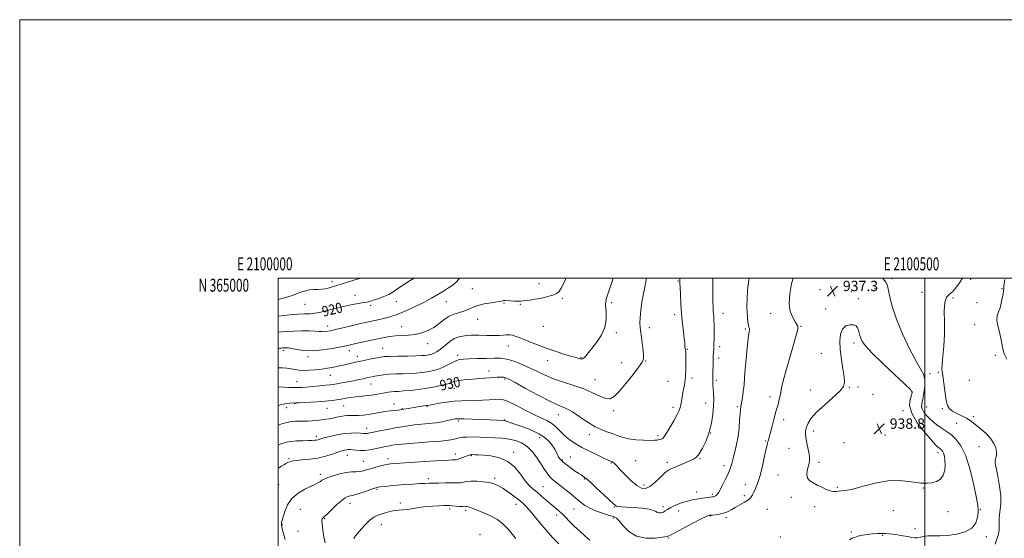
# Model space of a CAD drawing. Extents: x 2099800 to 2102700, y 362300 to 365200.
# Drawn here: x 2099800 to 2100561, y 364799 to 365200 of the extents above; entities that cross this region are included whole.
import ezdxf
from ezdxf.enums import TextEntityAlignment as Align

# ---------------------------------------------------------------- set-up
doc = ezdxf.new("R2010")
doc.units = 0
doc.header["$MEASUREMENT"] = 0
for name, color, linetype, lineweight in [('32000', 7, 'Continuous', 0), ('32001', 7, 'Continuous', 0), ('DTM SPOT ELEVATION', 2, 'Continuous', 13), ('INDEX CONTOUR', 41, 'Continuous', 13), ('INDEX CONTOUR LABEL', 244, 'Continuous', 0), ('INTERMEDIATE CONTOUR', 44, 'Continuous', 0), ('SPOT ELEVATION', 7, 'Continuous', 0)]:
    doc.layers.add(name, color=color, linetype=linetype, lineweight=lineweight)
doc.styles.add('Style-ITALICS', font='ITALICS.shx')
doc.styles.add('Style-WORKING', font='WORKING.shx')

# ---------------------------------------------------------------- blocks, each defined once
blk = doc.blocks.new('SPOT')
at = {"layer": 'SPOT ELEVATION'}
for p, q in [((-3.91, -3.91), (3.82, 3.81)), ((-1.65, 3.77), (1.72, -3.93))]:
    blk.add_line(p, q, dxfattribs=at)

msp = doc.modelspace()

# ---------------------------------------------------------------- linework, layer by layer
at = {"layer": '32000', "flags": 128}
for points in [[(2099800, 362300), (2102700, 362300), (2102700, 365200), (2099800, 365200), (2099800, 362300)], [(2100000, 362500), (2102500, 362500), (2102500, 365000), (2100000, 365000), (2100000, 362500)], [(2100500, 362500), (2100500, 365000)]]:
    msp.add_lwpolyline(points, dxfattribs=at)
at = {"layer": 'DTM SPOT ELEVATION'}
for p in [(2100041.57, 364997.4, 917.5), (2100201.59, 364995.75, 923.5), (2100309.19, 364997.63, 929.9), (2100474.5, 364999.6, 935.7), (2100535.46, 364998.99, 933.7), (2100059.39, 364986.58, 919.3), (2100150.03, 364991.84, 923.1), (2100418.92, 364990.92, 937.4), (2100443.17, 364989.61, 937.1), (2100461.44, 364992.13, 936.7), (2100497.81, 364988.97, 934.2), (2100521.77, 364984.56, 933.9), (2100559.59, 364991.83, 932.1), (2100020.54, 364979.61, 918.9), (2100071.32, 364979.04, 920.3), (2100091.19, 364981.77, 920.7), (2100130.03, 364981.64, 922.9), (2100174.5, 364980.63, 924.1), (2100187.24, 364979.81, 924.1), (2100219.67, 364984.24, 924.2), (2100257.58, 364981.02, 926.3), (2100448.44, 364984.17, 937.5), (2100540.26, 364981.07, 933.2), (2100306.6, 364971.76, 929.6), (2100343.84, 364972.65, 932.6), (2100380.83, 364972.64, 935.4), (2100423.25, 364976.19, 937.6), (2100038.09, 364962.96, 921.4), (2100095.5, 364962.34, 923.3), (2100154.2, 364968.17, 924.8), (2100204.83, 364962.76, 924.9), (2100404.26, 364962.64, 936.1), (2100538.61, 364963.83, 932.7), (2100261.31, 364957.79, 926.3), (2100286.79, 364961.59, 928.6), (2100361.07, 364960.65, 933.8), (2100115.54, 364949.3, 924.62), (2100177.77, 364947.44, 926.7), (2100341.28, 364946.89, 932.4), (2100445.06, 364949.85, 938.4), (2100004.14, 364944.17, 924.3), (2100023, 364939.08, 924.4), (2100055, 364943.82, 924.6), (2100061.2, 364939.44, 925.4), (2100080.69, 364945.56, 925.1), (2100138.64, 364940.32, 927.6), (2100316.37, 364944.98, 930.1), (2100419.86, 364941.79, 937.5), (2100554.57, 364940.35, 932.4), (2100208.23, 364936.09, 926.6), (2100233.95, 364938.56, 925.9), (2100265.47, 364934.42, 927.1), (2100284.17, 364935.8, 928.1), (2100340.41, 364938.24, 932.4), (2100040.29, 364924.74, 926.8), (2100162.87, 364928.04, 929.4), (2100503.9, 364925.98, 935.6), (2100510.44, 364926.95, 934.1), (2100014.41, 364919.79, 927.2), (2100071.71, 364917.93, 928.8), (2100175.12, 364921.78, 930.2), (2100245, 364921.45, 927.1), (2100301.42, 364920.11, 928.8), (2100320.01, 364922.74, 930.4), (2100338.69, 364920.98, 932.3), (2100534.49, 364920.9, 933.4), (2100136.02, 364914.73, 930.7), (2100411.37, 364913.51, 937.1), (2100441.69, 364915.46, 938.1), (2100448.16, 364915.64, 938.2), (2100459.93, 364910.06, 938.2), (2100490.26, 364911.85, 938.1), (2100012.65, 364902.7, 930.1), (2100050.6, 364901.13, 930.9), (2100089.33, 364902.67, 931.4), (2100330.45, 364903.4, 931.3), (2100380.34, 364908.32, 935.6), (2100006.33, 364899.65, 930.6), (2100037.66, 364899.24, 930.9), (2100095.79, 364898.97, 931.9), (2100114.93, 364900.68, 932.1), (2100216.5, 364894.41, 930.7), (2100259.26, 364897.28, 928.38), (2100305.29, 364900.08, 929.6), (2100355.01, 364900.43, 933.8), (2100483.11, 364897.38, 938.3), (2100501.4, 364900.2, 935.1), (2100513.45, 364898.83, 934.1), (2100139.43, 364889.38, 934.3), (2100174.87, 364890.23, 933.93), (2100390.79, 364890.53, 936.4), (2100524.62, 364887.53, 934.7), (2100537.52, 364892.8, 933.7), (2100068.23, 364883.66, 933.4), (2100240.56, 364878.71, 930.6), (2100293.67, 364878.15, 929.69), (2100334.35, 364880.11, 932), (2100413.9, 364881.64, 938.6), (2100469.16, 364878.58, 938.9), (2100029.43, 364877.47, 933.6), (2100202, 364876.6, 934.7), (2100376.91, 364874, 935.9), (2100437.47, 364872.52, 938.8), (2100053.41, 364862.83, 936.7), (2100136.77, 364863.79, 937.5), (2100181.97, 364865.06, 937.6), (2100394.99, 364868.24, 936.9), (2100510.09, 364864.94, 938.5), (2100541.9, 364869.46, 934.9), (2100008.31, 364860.25, 935.8), (2100065.63, 364858.15, 937.1), (2100084.94, 364860.23, 937.5), (2100149.37, 364862.69, 938.1), (2100219.61, 364859.34, 933.8), (2100225.93, 364861.49, 933.2), (2100257.56, 364857.01, 932.1), (2100276.23, 364858.58, 931.2), (2100300.9, 364857.3, 931.7), (2100326.08, 364860.34, 932.1), (2100418.15, 364857.52, 938.4), (2100032.42, 364848.16, 937.6), (2100344.6, 364854.88, 933.5), (2100386.52, 364847.66, 936.9), (2100000.32, 364840, 937.2), (2100116.05, 364844.71, 939.6), (2100167.22, 364844.95, 939.7), (2100237.01, 364844.62, 934.1), (2100361.24, 364840.18, 935.3), (2100076.39, 364836.53, 940.2), (2100204.72, 364838.48, 937.1), (2100282.73, 364839.83, 931.54), (2100323.46, 364834.57, 933.2), (2100335.74, 364832.73, 933.7), (2100432.31, 364838.01, 938.15), (2100498.92, 364837.51, 937.92), (2100055.54, 364825.75, 940.6), (2100094.34, 364825.84, 941.7), (2100183.85, 364825.02, 940.6), (2100360.38, 364831.72, 935.5), (2100396.73, 364830.26, 937.6), (2100016.99, 364821.16, 938.9), (2100132.38, 364821.35, 942.3), (2100144.97, 364820.19, 942.3), (2100228.62, 364821.41, 936.9), (2100259.99, 364822.88, 934.1), (2100297.4, 364823.1, 933.5), (2100309.48, 364819.75, 935.1), (2100378.19, 364821.03, 937.3), (2100414.82, 364823.13, 937.6), (2100475.69, 364820.03, 937.3), (2100517.94, 364819.13, 937.5), (2100542.88, 364820.81, 935.9), (2100035.8, 364813.9, 940.1), (2100215.21, 364816.59, 938.5), (2100259.1, 364814.45, 936.2), (2100333.99, 364815.79, 936.1), (2100346.34, 364814.6, 936.4), (2100003.15, 364809.08, 938.1), (2100015.27, 364804.07, 939.3), (2100079.7, 364809.23, 942.7), (2100443, 364803.5, 936.1), (2100492.24, 364805.99, 936.3), (2100155.92, 364801.54, 943.6), (2100301.61, 364798.75, 936.1), (2100388.25, 364799.55, 937.1), (2100467.36, 364800.92, 935.9), (2100547.6, 364799.96, 935.5)]:
    msp.add_point(p, dxfattribs=at)
at = {"layer": 'INDEX CONTOUR'}
for points in [[(2100104.944, 365000, 920), (2100102.069, 364998.195, 920), (2100095.908, 364994.288, 920), (2100091.69, 364991.366, 920), (2100088.662, 364989.21, 920), (2100085.59, 364987.413, 920), (2100081.596, 364985.6661, 920), (2100077.223, 364984.062, 920), (2100073.369, 364982.797, 920), (2100070.632, 364981.991, 920), (2100068.397, 364981.47, 920), (2100065.749, 364980.985, 920), (2100062.016, 364980.338, 920), (2100057.49, 364979.521, 920), (2100052.707, 364978.575, 920), (2100048.108, 364977.542, 920), (2100043.764, 364976.463, 920), (2100035.739, 364974.346, 920), (2100031.967, 364973.455, 920), (2100028.264, 364972.808, 920), (2100024.5, 364972.459, 920), (2100020.285, 364972.25, 920), (2100015.167, 364971.971, 920), (2100008.921, 364971.471, 920), (2100000, 364970.622, 920)], [(2100310.554, 365000, 930), (2100310.492, 364999.038, 930), (2100310.466, 364998.412, 930), (2100310.463, 364997.976, 930), (2100310.471, 364997.415, 930), (2100310.522, 364995.973, 930), (2100310.653, 364992.783, 930), (2100310.901, 364987.288, 930), (2100311.2951, 364980.171, 930), (2100311.858, 364972.426, 930), (2100312.585, 364964.967, 930), (2100313.3351, 364958.391, 930), (2100313.938, 364953.218, 930), (2100314.271, 364949.79, 930), (2100314.405, 364947.743, 930), (2100314.461, 364946.534, 930), (2100314.538, 364945.6981, 930), (2100314.647, 364945.065, 930), (2100314.776, 364944.54, 930), (2100314.916, 364943.921, 930), (2100315.052, 364942.588, 930), (2100315.167, 364939.812, 930), (2100315.234, 364935.171, 930), (2100315.172, 364929.466, 930), (2100314.887, 364923.801, 930), (2100314.325, 364919.035, 930), (2100313.599, 364915.037, 930), (2100312.862, 364911.431, 930), (2100312.235, 364907.94, 930), (2100311.271, 364901.9341, 930), (2100310.808, 364899.721, 930), (2100310.004, 364897.459, 930), (2100308.4789, 364894.38, 930), (2100306.035, 364890.034, 930), (2100303.216, 364885.218, 930), (2100299.168, 364878.351, 930), (2100298.242, 364876.888, 930), (2100297.545, 364876.131, 930), (2100296.7241, 364875.632, 930), (2100295.711, 364875.259, 930), (2100294.511, 364874.955, 930), (2100293.038, 364874.684, 930), (2100290.835, 364874.485, 930), (2100287.359, 364874.419, 930), (2100282.3189, 364874.546, 930), (2100276.458, 364874.94, 930), (2100270.774, 364875.678, 930), (2100266.021, 364876.795, 930), (2100261.962, 364878.166, 930), (2100258.117, 364879.625, 930), (2100254.078, 364881.083, 930), (2100249.738, 364882.769, 930), (2100245.063, 364884.989, 930), (2100240.101, 364887.907, 930), (2100235.223, 364891.12, 930), (2100230.877, 364894.083, 930), (2100227.388, 364896.371, 930), (2100224.57, 364898.035, 930), (2100222.109, 364899.246, 930), (2100219.551, 364900.281, 930), (2100215.869, 364901.839, 930), (2100209.8919, 364904.725, 930), (2100201.064, 364909.364, 930), (2100191.2759, 364914.671, 930), (2100183.033, 364919.179, 930), (2100178.187, 364921.789, 930), (2100175.984, 364922.868, 930), (2100175.017, 364923.151, 930), (2100174.098, 364923.248, 930), (2100172.903, 364923.288, 930), (2100171.327, 364923.276, 930), (2100169.269, 364923.215, 930), (2100166.65, 364923.093, 930), (2100163.395, 364922.895, 930), (2100159.484, 364922.612, 930), (2100155.105, 364922.2581, 930), (2100150.497, 364921.855, 930), (2100145.929, 364921.419, 930), (2100141.773, 364920.9489, 930), (2100138.431, 364920.44, 930), (2100136.071, 364919.873, 930), (2100133.942, 364919.18, 930), (2100131.06, 364918.2799, 930), (2100126.693, 364917.1369, 930), (2100121.1029, 364915.89, 930), (2100114.802, 364914.721, 930), (2100108.306, 364913.781, 930), (2100102.161, 364913.086, 930), (2100096.913, 364912.621, 930), (2100092.94, 364912.354, 930), (2100089.923, 364912.185, 930), (2100087.371, 364911.998, 930), (2100084.867, 364911.699, 930), (2100082.291, 364911.289, 930), (2100079.597, 364910.79, 930), (2100076.743, 364910.233, 930), (2100073.702, 364909.68, 930), (2100070.45, 364909.196, 930), (2100066.978, 364908.823, 930), (2100063.345, 364908.491, 930), (2100059.621, 364908.104, 930), (2100055.877, 364907.594, 930), (2100052.166, 364907.004, 930), (2100048.539, 364906.403, 930), (2100045.054, 364905.853, 930), (2100041.802, 364905.376, 930), (2100038.882, 364904.984, 930), (2100036.27, 364904.679, 930), (2100033.461, 364904.426, 930), (2100029.828, 364904.18, 930), (2100025.043, 364903.911, 930), (2100019.977, 364903.652, 930), (2100015.801, 364903.454, 930), (2100013.332, 364903.351, 930), (2100011.975, 364903.323, 930), (2100010.781, 364903.334, 930), (2100008.951, 364903.313, 930), (2100006.278, 364903.046, 930), (2100002.7061, 364902.281, 930), (2100000, 364901.421, 930)], [(2100149.202, 364842.838, 940), (2100145.805, 364842.503, 940), (2100141.004, 364841.579, 940), (2100138.786, 364841.424, 940), (2100136.201, 364841.451, 940), (2100132.907, 364841.512, 940), (2100128.737, 364841.491, 940), (2100124.216, 364841.403, 940), (2100116.66, 364841.212, 940), (2100113.426, 364841.102, 940), (2100109.444, 364840.912, 940), (2100104.105, 364840.603, 940), (2100097.959, 364840.198, 940), (2100091.847, 364839.74, 940), (2100086.495, 364839.269, 940), (2100082.178, 364838.831, 940), (2100079.054, 364838.471, 940), (2100077.077, 364838.182, 940), (2100075.369, 364837.743, 940), (2100072.846, 364836.882, 940), (2100068.81, 364835.451, 940), (2100064.115, 364833.807, 940), (2100059.998, 364832.433, 940), (2100057.378, 364831.68, 940), (2100055.889, 364831.379, 940), (2100054.839, 364831.226, 940), (2100053.602, 364830.894, 940), (2100051.793, 364829.953, 940), (2100049.09, 364827.942, 940), (2100045.377, 364824.654, 940), (2100041.363, 364820.874, 940), (2100037.9679, 364817.636, 940), (2100035.872, 364815.71, 940), (2100034.8169, 364814.795, 940), (2100034.305, 364814.327, 940), (2100033.946, 364813.725, 940), (2100033.771, 364812.347, 940), (2100033.914, 364809.535, 940), (2100034.456, 364804.971, 940), (2100035.263, 364799.688, 940), (2100036.149, 364795.057, 940)], [(2100216.836, 364794.266, 940), (2100212.136, 364799.204, 940), (2100207.061, 364804.8061, 940), (2100202.2009, 364810.566, 940), (2100197.848, 364815.943, 940), (2100194.216, 364820.388, 940), (2100191.3749, 364823.563, 940), (2100188.815, 364825.982, 940), (2100185.881, 364828.371, 940), (2100182.122, 364831.252, 940), (2100177.918, 364834.33, 940), (2100173.856, 364837.108, 940), (2100170.327, 364839.199, 940), (2100166.944, 364840.667, 940), (2100163.126, 364841.6901, 940), (2100158.51, 364842.408, 940), (2100153.621, 364842.807, 940), (2100149.202, 364842.838, 940)]]:
    msp.add_polyline3d(points, dxfattribs=at)
at = {"layer": 'INTERMEDIATE CONTOUR'}
for points in [[(2100063.79, 365000, 918), (2100062.876, 364999.738, 918), (2100058.293, 364998.298, 918), (2100048.701, 364995.19, 918), (2100045.357, 364994.157, 918), (2100042.921, 364993.458, 918), (2100040.846, 364992.897, 918), (2100038.667, 364992.327, 918), (2100036.248, 364991.805, 918), (2100033.533, 364991.436, 918), (2100030.508, 364991.274, 918), (2100027.325, 364991.157, 918), (2100024.178, 364990.869, 918), (2100021.18, 364990.24, 918), (2100018.127, 364989.279, 918), (2100010.8, 364986.606, 918), (2100006.492, 364985.162, 918), (2100002.059, 364983.922, 918), (2100000, 364983.503, 918)], [(2100140.157, 365000, 922), (2100138.065, 364997.358, 922), (2100135.216, 364994.781, 922), (2100131.726, 364992.337, 922), (2100127.741, 364989.866, 922), (2100123.361, 364987.239, 922), (2100118.5, 364984.442, 922), (2100113.0291, 364981.496, 922), (2100106.956, 364978.466, 922), (2100100.852, 364975.614, 922), (2100095.424, 364973.248, 922), (2100091.174, 364971.583, 922), (2100087.772, 364970.451, 922), (2100084.679, 364969.591, 922), (2100081.463, 364968.785, 922), (2100078.117, 364967.997, 922), (2100074.741, 364967.237, 922), (2100067.445, 364965.625, 922), (2100062.562, 364964.503, 922), (2100056.423, 364963.047, 922), (2100049.904, 364961.488, 922), (2100044.164, 364960.131, 922), (2100040.071, 364959.213, 922), (2100037.35, 364958.71, 922), (2100035.436, 364958.53, 922), (2100033.746, 364958.578, 922), (2100031.628, 364958.755, 922), (2100028.41, 364958.956, 922), (2100023.6779, 364959.093, 922), (2100018.044, 364959.123, 922), (2100012.375, 364959.017, 922), (2100007.31, 364958.76, 922), (2100002.569, 364958.3819, 922), (2100000, 364958.147, 922)], [(2100222.351, 365000, 924), (2100221.179, 364997.165, 924), (2100218.792, 364992.319, 924), (2100216.921, 364989.445, 924), (2100215.201, 364988.0059, 924), (2100213.084, 364987.165, 924), (2100210.156, 364986.2471, 924), (2100206.547, 364985.243, 924), (2100202.521, 364984.311, 924), (2100198.374, 364983.575, 924), (2100194.518, 364983.023, 924), (2100191.396, 364982.611, 924), (2100189.253, 364982.307, 924), (2100187.541, 364982.1191, 924), (2100185.518, 364982.067, 924), (2100182.692, 364982.156, 924), (2100179.583, 364982.325, 924), (2100175.397, 364982.607, 924), (2100174.61, 364982.628, 924), (2100174.12, 364982.543, 924), (2100173.427, 364982.337, 924), (2100171.962, 364981.996, 924), (2100169.142, 364981.5061, 924), (2100164.657, 364980.846, 924), (2100159.308, 364979.9641, 924), (2100154.171, 364978.8049, 924), (2100150.049, 364977.359, 924), (2100146.647, 364975.823, 924), (2100143.396, 364974.441, 924), (2100136.049, 364972.164, 924), (2100132.161, 364970.446, 924), (2100128.298, 364967.881, 924), (2100124.362, 364964.842, 924), (2100120.204, 364961.871, 924), (2100115.708, 364959.42, 924), (2100110.899, 364957.595, 924), (2100105.835, 364956.412, 924), (2100100.611, 364955.829, 924), (2100095.448, 364955.574, 924), (2100090.605, 364955.319, 924), (2100086.202, 364954.795, 924), (2100081.81, 364953.98, 924), (2100059.913, 364949.263, 924), (2100052.688, 364947.682, 924), (2100048.268, 364946.772, 924), (2100041.893, 364945.561, 924), (2100034.286, 364944.4, 924), (2100026.588, 364943.763, 924), (2100019.783, 364943.968, 924), (2100014.226, 364944.697, 924), (2100010.112, 364945.476, 924), (2100007.52, 364945.932, 924), (2100006.058, 364946.0969, 924), (2100005.214, 364946.107, 924), (2100004.551, 364946.073, 924), (2100003.235, 364945.96, 924), (2100002.354, 364945.873, 924), (2100000.86, 364945.669, 924), (2100000, 364945.526, 924)], [(2100259.044, 365000, 926), (2100257.971, 364996.624, 926), (2100256.472, 364992.117, 926), (2100255.108, 364988.267, 926), (2100254.012, 364985.298, 926), (2100253.309, 364982.52, 926), (2100253.12, 364979.016, 926), (2100253.404, 364974.123, 926), (2100253.454, 364968.199, 926), (2100252.4, 364961.854, 926), (2100249.691, 364955.667, 926), (2100246.049, 364950.089, 926), (2100242.516, 364945.542, 926), (2100239.913, 364942.32, 926), (2100238.169, 364940.214, 926), (2100236.995, 364938.894, 926), (2100236.114, 364938.069, 926), (2100235.312, 364937.626, 926), (2100234.389, 364937.4931, 926), (2100233.081, 364937.637, 926), (2100230.869, 364938.17, 926), (2100227.1669, 364939.244, 926), (2100221.634, 364940.95, 926), (2100214.886, 364943.139, 926), (2100207.782, 364945.603, 926), (2100201.0739, 364948.132, 926), (2100195.098, 364950.516, 926), (2100190.087, 364952.542, 926), (2100186.195, 364954.047, 926), (2100183.268, 364955.079, 926), (2100181.077, 364955.732, 926), (2100179.3739, 364956.094, 926), (2100177.845, 364956.212, 926), (2100176.161, 364956.123, 926), (2100173.988, 364955.883, 926), (2100170.981, 364955.622, 926), (2100166.794, 364955.487, 926), (2100161.282, 364955.566, 926), (2100155.112, 364955.715, 926), (2100149.1529, 364955.733, 926), (2100144.086, 364955.424, 926), (2100139.826, 364954.619, 926), (2100136.101, 364953.154, 926), (2100132.6891, 364950.974, 926), (2100129.578, 364948.452, 926), (2100126.808, 364946.068, 926), (2100124.398, 364944.202, 926), (2100122.289, 364942.844, 926), (2100120.403, 364941.881, 926), (2100118.662, 364941.209, 926), (2100117, 364940.75, 926), (2100115.351, 364940.43, 926), (2100113.522, 364940.187, 926), (2100110.804, 364939.994, 926), (2100106.362, 364939.833, 926), (2100099.793, 364939.689, 926), (2100092.437, 364939.548, 926), (2100086.068, 364939.397, 926), (2100081.938, 364939.208, 926), (2100079.204, 364938.907, 926), (2100076.5, 364938.4059, 926), (2100072.79, 364937.65, 926), (2100068.36, 364936.727, 926), (2100063.827, 364935.759, 926), (2100059.704, 364934.85, 926), (2100050.219, 364932.7, 926), (2100047.642, 364932.138, 926), (2100044.887, 364931.562, 926), (2100041.679, 364930.9289, 926), (2100037.94, 364930.269, 926), (2100033.64, 364929.6359, 926), (2100028.838, 364929.0871, 926), (2100023.957, 364928.711, 926), (2100019.509, 364928.604, 926), (2100015.852, 364928.821, 926), (2100012.728, 364929.252, 926), (2100009.727, 364929.745, 926), (2100006.546, 364930.164, 926), (2100003.322, 364930.43, 926), (2100000.3021, 364930.481, 926), (2100000, 364930.458, 926)], [(2100284.827, 365000, 928), (2100283.68, 364994.41, 928), (2100282.311, 364988.003, 928), (2100281.154, 364981.307, 928), (2100280.296, 364974.826, 928), (2100279.796, 364969.35, 928), (2100279.691, 364965.328, 928), (2100279.93, 364961.853, 928), (2100281.129, 364952.012, 928), (2100281.826, 364945.87, 928), (2100282.341, 364940.725, 928), (2100282.407, 364937.505, 928), (2100281.462, 364934.969, 928), (2100278.867, 364931.329, 928), (2100274.311, 364925.405, 928), (2100268.789, 364918.425, 928), (2100263.623, 364912.224, 928), (2100259.756, 364908.27, 928), (2100256.599, 364906.58, 928), (2100253.181, 364906.803, 928), (2100248.703, 364908.544, 928), (2100243.046, 364911.214, 928), (2100236.263, 364914.179, 928), (2100228.526, 364916.937, 928), (2100220.484, 364919.524, 928), (2100212.907, 364922.1081, 928), (2100206.352, 364924.813, 928), (2100200.514, 364927.582, 928), (2100194.876, 364930.311, 928), (2100189.099, 364932.879, 928), (2100183.569, 364935.085, 928), (2100178.849, 364936.71, 928), (2100175.208, 364937.613, 928), (2100171.729, 364937.957, 928), (2100167.199, 364937.983, 928), (2100160.861, 364937.895, 928), (2100153.785, 364937.753, 928), (2100147.499, 364937.58, 928), (2100143.112, 364937.358, 928), (2100140.059, 364936.894, 928), (2100137.36, 364935.958, 928), (2100134.229, 364934.418, 928), (2100130.669, 364932.561, 928), (2100126.878, 364930.7791, 928), (2100123.017, 364929.38, 928), (2100119.094, 364928.346, 928), (2100115.076, 364927.576, 928), (2100110.914, 364926.984, 928), (2100106.483, 364926.54, 928), (2100101.638, 364926.227, 928), (2100096.332, 364926.016, 928), (2100090.907, 364925.82, 928), (2100085.799, 364925.538, 928), (2100081.371, 364925.103, 928), (2100077.691, 364924.581, 928), (2100074.752, 364924.071, 928), (2100072.471, 364923.64, 928), (2100070.469, 364923.231, 928), (2100068.29, 364922.754, 928), (2100065.556, 364922.139, 928), (2100062.189, 364921.4, 928), (2100058.185, 364920.573, 928), (2100053.655, 364919.703, 928), (2100049.145, 364918.88, 928), (2100045.315, 364918.208, 928), (2100042.539, 364917.749, 928), (2100040.052, 364917.407, 928), (2100036.804, 364917.047, 928), (2100032.111, 364916.576, 928), (2100026.75, 364916.063, 928), (2100021.865, 364915.623, 928), (2100018.256, 364915.345, 928), (2100015.345, 364915.23, 928), (2100012.213, 364915.258, 928), (2100008.246, 364915.398, 928), (2100004.055, 364915.59, 928), (2100000, 364915.786, 928)], [(2100335.938, 365000, 932), (2100335.957, 364996.301, 932), (2100336.036, 364988.294, 932), (2100336.1299, 364981.772, 932), (2100336.225, 364977.345, 932), (2100336.337, 364974.478, 932), (2100336.493, 364972.35, 932), (2100336.7, 364970.2009, 932), (2100336.9089, 364967.518, 932), (2100337.055, 364963.844, 932), (2100337.088, 364958.9601, 932), (2100337.02, 364953.569, 932), (2100336.878, 364948.609, 932), (2100336.693, 364944.801, 932), (2100336.366, 364939.891, 932), (2100336.299, 364938.071, 932), (2100336.267, 364936.107, 932), (2100336.215, 364933.538, 932), (2100335.985, 364926.237, 932), (2100335.918, 364922.646, 932), (2100335.956, 364919.772, 932), (2100336.097, 364917.233, 932), (2100336.323, 364914.442, 932), (2100336.594, 364910.895, 932), (2100336.7591, 364906.44, 932), (2100336.646, 364901.015, 932), (2100336.092, 364894.643, 932), (2100334.989, 364887.708, 932), (2100333.2441, 364880.6811, 932), (2100330.846, 364874.044, 932), (2100328.13, 364868.31, 932), (2100325.513, 364864.001, 932), (2100323.257, 364861.412, 932), (2100320.999, 364859.925, 932), (2100314.586, 364857.077, 932), (2100310.603, 364855.277, 932), (2100306.958, 364853.699, 932), (2100304.116, 364852.56, 932), (2100301.626, 364851.302, 932), (2100298.809, 364849.176, 932), (2100295.196, 364845.752, 932), (2100291.158, 364841.865, 932), (2100287.275, 364838.666, 932), (2100283.934, 364837.116, 932), (2100280.747, 364837.397, 932), (2100277.134, 364839.497, 932), (2100272.7539, 364843.221, 932), (2100268.228, 364847.636, 932), (2100264.416, 364851.623, 932), (2100261.95, 364854.321, 932), (2100260.548, 364855.903, 932), (2100259.7, 364856.795, 932), (2100258.983, 364857.369, 932), (2100258.326, 364857.749, 932), (2100257.747, 364858.002, 932), (2100257.115, 364858.2529, 932), (2100255.711, 364858.856, 932), (2100252.666, 364860.2259, 932), (2100247.474, 364862.622, 932), (2100241.073, 364865.688, 932), (2100234.76, 364868.917, 932), (2100229.549, 364871.923, 932), (2100225.322, 364874.826, 932), (2100221.681, 364877.871, 932), (2100218.265, 364881.1951, 932), (2100214.883, 364884.51, 932), (2100211.3831, 364887.418, 932), (2100207.575, 364889.694, 932), (2100203.117, 364891.794, 932), (2100197.628, 364894.348, 932), (2100190.989, 364897.73, 932), (2100184.133, 364901.312, 932), (2100178.25, 364904.214, 932), (2100174.136, 364905.782, 932), (2100170.99, 364906.262, 932), (2100167.614, 364906.13, 932), (2100163.1109, 364905.801, 932), (2100157.793, 364905.459, 932), (2100152.272, 364905.2321, 932), (2100141.7589, 364905.127, 932), (2100136.183, 364904.809, 932), (2100130.116, 364904.0729, 932), (2100124.289, 364903.127, 932), (2100119.656, 364902.273, 932), (2100115.45, 364901.469, 932), (2100114.577, 364901.328, 932), (2100112.37, 364901.048, 932), (2100110.898, 364900.835, 932), (2100109.167, 364900.544, 932), (2100104.718, 364899.757, 932), (2100101.965, 364899.2971, 932), (2100095.392, 364898.225, 932), (2100094.091, 364898.034, 932), (2100092.401, 364897.84, 932), (2100089.825, 364897.578, 932), (2100086.4569, 364897.197, 932), (2100082.54, 364896.651, 932), (2100078.311, 364895.928, 932), (2100073.98, 364895.147, 932), (2100069.752, 364894.462, 932), (2100065.805, 364893.991, 932), (2100062.201, 364893.725, 932), (2100058.975, 364893.622, 932), (2100056.12, 364893.62, 932), (2100053.4679, 364893.594, 932), (2100050.811, 364893.4, 932), (2100047.994, 364892.944, 932), (2100045.089, 364892.327, 932), (2100042.223, 364891.7, 932), (2100039.463, 364891.178, 932), (2100036.631, 364890.74, 932), (2100033.494, 364890.33, 932), (2100029.932, 364889.913, 932), (2100026.302, 364889.54, 932), (2100023.076, 364889.281, 932), (2100020.565, 364889.181, 932), (2100018.432, 364889.184, 932), (2100016.177, 364889.207, 932), (2100013.407, 364889.158, 932), (2100010.155, 364888.896, 932), (2100006.563, 364888.272, 932), (2100002.751, 364887.187, 932), (2100000, 364886.197, 932)], [(2100364.067, 365000, 934), (2100363.837, 364998.279, 934), (2100362.941, 364990.529, 934), (2100362.47, 364983.885, 934), (2100362.369, 364978.303, 934), (2100362.513, 364973.554, 934), (2100362.79, 364969.472, 934), (2100363.149, 364966.134, 934), (2100363.553, 364963.677, 934), (2100363.955, 364962.131, 934), (2100364.254, 364961.091, 934), (2100364.342, 364960.046, 934), (2100364.137, 364958.439, 934), (2100363.671, 364955.54, 934), (2100363.008, 364950.574, 934), (2100362.222, 364943.1951, 934), (2100361.442, 364934.763, 934), (2100360.81, 364927.069, 934), (2100360.1349, 364917.325, 934), (2100359.797, 364913.7371, 934), (2100359.279, 364909.921, 934), (2100358.664, 364906.146, 934), (2100357.659, 364900.549, 934), (2100357.339, 364898.238, 934), (2100357.064, 364894.989, 934), (2100356.755, 364890.085, 934), (2100356.287, 364883.987, 934), (2100355.522, 364877.447, 934), (2100354.384, 364871.14, 934), (2100353.057, 364865.415, 934), (2100351.787, 364860.538, 934), (2100350.723, 364856.617, 934), (2100349.617, 364853.123, 934), (2100348.124, 364849.363, 934), (2100346.046, 364844.9079, 934), (2100343.777, 364840.376, 934), (2100340.679, 364834.349, 934), (2100340.01, 364833.163, 934), (2100339.471, 364832.515, 934), (2100338.769, 364831.9431, 934), (2100337.956, 364831.415, 934), (2100337.173, 364831.006, 934), (2100336.48, 364830.76, 934), (2100335.613, 364830.6019, 934), (2100326.426, 364829.417, 934), (2100323.406, 364829.012, 934), (2100320.131, 364828.426, 934), (2100316.306, 364827.46, 934), (2100311.815, 364825.996, 934), (2100307.258, 364824.244, 934), (2100303.414, 364822.493, 934), (2100300.835, 364820.99, 934), (2100299.1629, 364819.795, 934), (2100297.81, 364818.923, 934), (2100296.321, 364818.394, 934), (2100294.759, 364818.248, 934), (2100293.317, 364818.531, 934), (2100292.007, 364819.242, 934), (2100290.107, 364820.186, 934), (2100286.717, 364821.121, 934), (2100281.332, 364821.854, 934), (2100275.045, 364822.391, 934), (2100269.348, 364822.784, 934), (2100265.3949, 364823.089, 934), (2100262.99, 364823.349, 934), (2100261.601, 364823.612, 934), (2100260.627, 364824.032, 934), (2100259.204, 364825.209, 934), (2100251.684, 364832.319, 934), (2100246.153, 364837.518, 934), (2100241.3, 364842.0061, 934), (2100238.237, 364844.711, 934), (2100236.538, 364846.044, 934), (2100234.093, 364847.627, 934), (2100232.327, 364848.799, 934), (2100229.888, 364850.446, 934), (2100226.709, 364852.628, 934), (2100223.295, 364855.09, 934), (2100220.289, 364857.501, 934), (2100218.176, 364859.6129, 934), (2100216.783, 364861.517, 934), (2100215.777, 364863.388, 934), (2100214.84, 364865.386, 934), (2100213.712, 364867.6199, 934), (2100212.151, 364870.181, 934), (2100209.875, 364873.12, 934), (2100206.459, 364876.3069, 934), (2100201.442, 364879.568, 934), (2100194.707, 364882.711, 934), (2100187.517, 364885.474, 934), (2100181.481, 364887.572, 934), (2100177.798, 364888.819, 934), (2100176.023, 364889.408, 934), (2100175.3, 364889.626, 934), (2100174.87, 364889.721, 934), (2100174.359, 364889.771, 934), (2100157.529, 364890.587, 934), (2100149.961, 364890.9261, 934), (2100143.473, 364891.16, 934), (2100139.345, 364891.187, 934), (2100136.754, 364890.968, 934), (2100134.353, 364890.4791, 934), (2100131.054, 364889.729, 934), (2100126.807, 364888.855, 934), (2100121.821, 364888.028, 934), (2100116.335, 364887.375, 934), (2100105.308, 364886.322, 934), (2100100.383, 364885.728, 934), (2100095.56, 364884.997, 934), (2100090.323, 364884.075, 934), (2100084.404, 364882.951, 934), (2100078.537, 364881.794, 934), (2100073.705, 364880.8149, 934), (2100070.621, 364880.175, 934), (2100068.906, 364879.833, 934), (2100067.907, 364879.699, 934), (2100067.0109, 364879.695, 934), (2100065.746, 364879.784, 934), (2100063.675, 364879.946, 934), (2100060.469, 364880.12, 934), (2100056.207, 364880.11, 934), (2100051.078, 364879.682, 934), (2100045.376, 364878.702, 934), (2100039.841, 364877.437, 934), (2100035.321, 364876.254, 934), (2100030.698, 364874.953, 934), (2100029.505, 364874.679, 934), (2100028.198, 364874.512, 934), (2100026.279, 364874.399, 934), (2100023.286, 364874.297, 934), (2100018.994, 364874.165, 934), (2100014.133, 364873.945, 934), (2100009.668, 364873.579, 934), (2100006.21, 364872.982, 934), (2100002.95, 364871.9781, 934), (2100000, 364870.853, 934)], [(2100398.122, 365000, 936), (2100396.977, 364995.441, 936), (2100395.471, 364987.794, 936), (2100394.929, 364980.352, 936), (2100395.89, 364974.176, 936), (2100397.772, 364969.455, 936), (2100399.715, 364966.159, 936), (2100401.021, 364964.126, 936), (2100401.632, 364962.679, 936), (2100401.653, 364961.01, 936), (2100401.149, 364958.345, 936), (2100400.027, 364954.046, 936), (2100398.158, 364947.504, 936), (2100395.547, 364938.563, 936), (2100392.748, 364928.863, 936), (2100390.4549, 364920.491, 936), (2100389.158, 364914.969, 936), (2100388.548, 364911.553, 936), (2100388.114, 364908.935, 936), (2100387.432, 364905.977, 936), (2100386.423, 364902.238, 936), (2100385.093, 364897.452, 936), (2100383.496, 364891.58, 936), (2100381.871, 364885.507, 936), (2100379.077, 364874.921, 936), (2100378.738, 364873.728, 936), (2100378.412, 364872.668, 936), (2100377.9211, 364870.786, 936), (2100377.084, 364867.057, 936), (2100375.783, 364860.895, 936), (2100374.15, 364853.483, 936), (2100372.374, 364846.442, 936), (2100370.633, 364841.046, 936), (2100369.046, 364837.172, 936), (2100367.72, 364834.352, 936), (2100366.652, 364832.15, 936), (2100365.424, 364830.269, 936), (2100363.51, 364828.448, 936), (2100360.57, 364826.4901, 936), (2100357.006, 364824.458, 936), (2100353.403, 364822.479, 936), (2100350.202, 364820.6729, 936), (2100347.261, 364819.141, 936), (2100344.2869, 364817.975, 936), (2100341.121, 364817.231, 936), (2100338.121, 364816.821, 936), (2100335.775, 364816.618, 936), (2100333.754, 364816.452, 936), (2100333.352, 364816.405, 936), (2100332.6819, 364816.251, 936), (2100330.889, 364815.524, 936), (2100327.03, 364813.672, 936), (2100320.663, 364810.417, 936), (2100313.336, 364806.569, 936), (2100307.096, 364803.212, 936), (2100303.313, 364801.151, 936), (2100300.661, 364800.071, 936), (2100297.137, 364799.381, 936), (2100291.32, 364798.729, 936), (2100284.109, 364798.733, 936), (2100276.987, 364800.255, 936), (2100271.16, 364803.767, 936), (2100266.748, 364808.188, 936), (2100263.594, 364812.051, 936), (2100261.401, 364814.284, 936), (2100259.288, 364815.406, 936), (2100256.23, 364816.331, 936), (2100251.563, 364817.784, 936), (2100246.068, 364819.73, 936), (2100240.886, 364821.942, 936), (2100236.842, 364824.26, 936), (2100233.496, 364826.784, 936), (2100230.088, 364829.683, 936), (2100226.082, 364833.02, 936), (2100221.822, 364836.4539, 936), (2100217.873, 364839.5379, 936), (2100214.661, 364841.981, 936), (2100212.057, 364844.109, 936), (2100209.794, 364846.403, 936), (2100207.62, 364849.257, 936), (2100205.338, 364852.726, 936), (2100202.766, 364856.7779, 936), (2100199.757, 364861.288, 936), (2100196.297, 364865.7621, 936), (2100192.405, 364869.615, 936), (2100188.108, 364872.4, 936), (2100183.443, 364874.229, 936), (2100178.455, 364875.353, 936), (2100173.186, 364876.009, 936), (2100167.668, 364876.376, 936), (2100161.9331, 364876.618, 936), (2100156.095, 364876.854, 936), (2100150.594, 364877.023, 936), (2100145.956, 364877.017, 936), (2100142.531, 364876.762, 936), (2100139.975, 364876.317, 936), (2100137.775, 364875.77, 936), (2100135.321, 364875.193, 936), (2100131.6451, 364874.579, 936), (2100125.683, 364873.9, 936), (2100116.936, 364873.15, 936), (2100098.605, 364871.751, 936), (2100093.0209, 364871.258, 936), (2100089.674, 364870.857, 936), (2100087.247, 364870.449, 936), (2100084.641, 364869.951, 936), (2100081.643, 364869.335, 936), (2100078.259, 364868.591, 936), (2100074.533, 364867.745, 936), (2100070.65, 364866.975, 936), (2100066.832, 364866.498, 936), (2100063.286, 364866.457, 936), (2100060.167, 364866.7071, 936), (2100057.615, 364867.03, 936), (2100055.697, 364867.242, 936), (2100054.192, 364867.301, 936), (2100052.805, 364867.199, 936), (2100051.228, 364866.908, 936), (2100049.1, 364866.322, 936), (2100046.046, 364865.313, 936), (2100041.806, 364863.841, 936), (2100036.571, 364862.198, 936), (2100030.647, 364860.763, 936), (2100024.409, 364859.815, 936), (2100018.523, 364859.237, 936), (2100013.725, 364858.811, 936), (2100010.534, 364858.361, 936), (2100008.608, 364857.862, 936), (2100007.386, 364857.33, 936), (2100006.318, 364856.732, 936), (2100004.884, 364855.846, 936), (2100002.5721, 364854.401, 936), (2100000, 364852.774, 936)], [(2100441.636, 364797.37, 936), (2100443.563, 364798.601, 936), (2100445.521, 364799.335, 936), (2100448.2279, 364800.146, 936), (2100451.626, 364800.9939, 936), (2100455.464, 364801.686, 936), (2100459.478, 364802.079, 936), (2100463.354, 364802.232, 936), (2100466.763, 364802.256, 936), (2100469.533, 364802.229, 936), (2100472.11, 364802.101, 936), (2100475.095, 364801.79, 936), (2100478.878, 364801.25, 936), (2100483.006, 364800.575, 936), (2100486.811, 364799.898, 936), (2100489.8, 364799.345, 936), (2100492.167, 364799.03, 936), (2100494.279, 364799.065, 936), (2100496.488, 364799.49, 936), (2100499.079, 364800.061, 936), (2100502.323, 364800.4639, 936), (2100506.447, 364800.507, 936), (2100511.519, 364800.473, 936), (2100517.564, 364800.768, 936), (2100524.407, 364801.756, 936), (2100531.0659, 364803.635, 936), (2100536.354, 364806.564, 936), (2100539.424, 364810.519, 936), (2100540.759, 364814.756, 936), (2100541.181, 364818.347, 936), (2100541.319, 364820.877, 936), (2100541.034, 364823.981, 936), (2100539.996, 364829.802, 936), (2100537.973, 364839.65, 936), (2100535.114, 364851.487, 936), (2100531.665, 364862.437, 936), (2100527.881, 364870.2701, 936), (2100524.048, 364875.323, 936), (2100520.463, 364878.58, 936), (2100517.336, 364880.919, 936), (2100511.891, 364884.575, 936), (2100509.206, 364886.543, 936), (2100506.505, 364888.749, 936), (2100503.8431, 364891.178, 936), (2100501.318, 364893.779, 936), (2100499.199, 364896.362, 936), (2100497.797, 364898.698, 936), (2100497.325, 364900.723, 936), (2100497.606, 364903.016, 936), (2100498.368, 364906.318, 936), (2100499.309, 364911.058, 936), (2100500.021, 364916.433, 936), (2100500.07, 364921.327, 936), (2100499.068, 364925.13, 936), (2100496.813, 364929.245, 936), (2100493.15, 364935.581, 936), (2100488.139, 364945.349, 936), (2100482.705, 364956.988, 936), (2100477.988, 364968.242, 936), (2100474.8509, 364977.297, 936), (2100473.045, 364984.113, 936), (2100472.047, 364989.091, 936), (2100471.376, 364992.626, 936), (2100470.738, 364995.091, 936), (2100469.882, 364996.852, 936), (2100468.701, 364998.228, 936), (2100467.646, 364999.344, 936), (2100467.411, 365000, 936)], [(2100554.469, 364794.109, 934), (2100555.951, 364798.688, 934), (2100556.48, 364800.372, 934), (2100556.907, 364801.9041, 934), (2100557.251, 364803.477, 934), (2100557.483, 364805.282, 934), (2100557.563, 364807.508, 934), (2100557.494, 364810.291, 934), (2100557.458, 364813.542, 934), (2100557.682, 364817.117, 934), (2100558.266, 364820.992, 934), (2100558.799, 364825.618, 934), (2100558.745, 364831.564, 934), (2100557.764, 364839.033, 934), (2100556.304, 364846.761, 934), (2100555.01, 364853.116, 934), (2100554.381, 364856.927, 934), (2100554.334, 364858.86, 934), (2100554.639, 364860.04, 934), (2100555.0681, 364861.418, 934), (2100555.386, 364863.255, 934), (2100555.356, 364865.635, 934), (2100554.749, 364868.5969, 934), (2100553.358, 364871.998, 934), (2100550.981, 364875.649, 934), (2100547.5751, 364879.343, 934), (2100543.718, 364882.813, 934), (2100540.145, 364885.773, 934), (2100537.356, 364888.041, 934), (2100534.906, 364889.848, 934), (2100532.114, 364891.527, 934), (2100528.536, 364893.336, 934), (2100524.69, 364895.228, 934), (2100521.329, 364897.082, 934), (2100519.018, 364898.925, 934), (2100517.55, 364901.381, 934), (2100516.528, 364905.223, 934), (2100515.624, 364910.85, 934), (2100514.068, 364922.652, 934), (2100513.49, 364926.374, 934), (2100513.184, 364929.411, 934), (2100513.298, 364933.363, 934), (2100513.884, 364939.453, 934), (2100514.624, 364947.3739, 934), (2100515.109, 364956.439, 934), (2100515.096, 364965.871, 934), (2100515.002, 364974.536, 934), (2100515.408, 364981.212, 934), (2100516.747, 364985.133, 934), (2100518.843, 364987.3581, 934), (2100521.37, 364989.405, 934), (2100524.047, 364992.452, 934), (2100526.763, 364996.335, 934), (2100529.099, 365000, 934)], [(2100563.412, 364937.162, 932), (2100561.345, 364941.3721, 932), (2100560.206, 364945.365, 932), (2100559.557, 364949.333, 932), (2100558.825, 364953.567, 932), (2100557.634, 364958.226, 932), (2100556.388, 364962.94, 932), (2100555.688, 364967.204, 932), (2100555.958, 364970.692, 932), (2100556.911, 364973.769, 932), (2100558.086, 364976.9791, 932), (2100559.0969, 364980.674, 932), (2100559.873, 364984.45, 932), (2100560.418, 364987.712, 932), (2100560.75, 364990.02, 932), (2100560.931, 364991.548, 932), (2100561.034, 364992.626, 932), (2100561.145, 364993.671, 932), (2100561.39, 364995.46, 932), (2100561.91, 364998.859, 932)], [(2100433.312, 364835.121, 938), (2100435.609, 364835.232, 938), (2100438.966, 364835.605, 938), (2100444.2979, 364836.746, 938), (2100452.148, 364838.909, 938), (2100461.583, 364841.344, 938), (2100471.298, 364843.047, 938), (2100480.143, 364843.314, 938), (2100487.576, 364842.618, 938), (2100493.209, 364841.732, 938), (2100496.901, 364841.266, 938), (2100499.489, 364841.197, 938), (2100502.058, 364841.3449, 938), (2100505.383, 364841.64, 938), (2100509.004, 364842.465, 938), (2100512.153, 364844.314, 938), (2100514.23, 364847.484, 938), (2100515.322, 364851.47, 938), (2100515.684, 364855.569, 938), (2100515.552, 364859.188, 938), (2100515.08, 364862.163, 938), (2100514.405, 364864.439, 938), (2100513.648, 364866.006, 938), (2100512.882, 364867.017, 938), (2100512.165, 364867.6681, 938), (2100511.539, 364868.136, 938), (2100510.45, 364868.867, 938), (2100509.774, 364869.42, 938), (2100508.262, 364870.976, 938), (2100505.091, 364874.489, 938), (2100499.898, 364880.507, 938), (2100494.154, 364887.956, 938), (2100489.79, 364895.361, 938), (2100488.197, 364901.494, 938), (2100488.602, 364906.136, 938), (2100489.693, 364909.318, 938), (2100490.18, 364911.348, 938), (2100488.86, 364913.651, 938), (2100484.553, 364917.927, 938), (2100476.716, 364925.224, 938), (2100467.3579, 364933.975, 938), (2100459.125, 364941.958, 938), (2100454.0289, 364947.485, 938), (2100451.53, 364950.986, 938), (2100450.453, 364953.4241, 938), (2100449.796, 364955.599, 938), (2100449.259, 364957.673, 938), (2100448.717, 364959.645, 938), (2100448.01, 364961.476, 938), (2100446.842, 364962.964, 938), (2100444.886, 364963.872, 938), (2100442.005, 364963.953, 938), (2100438.827, 364962.944, 938), (2100436.174, 364960.575, 938), (2100434.6821, 364956.652, 938), (2100434.255, 364951.284, 938), (2100434.608, 364944.657, 938), (2100435.457, 364937.119, 938), (2100436.5051, 364929.673, 938), (2100437.454, 364923.488, 938), (2100437.914, 364919.298, 938), (2100437.131, 364916.123, 938), (2100434.262, 364912.549, 938), (2100428.892, 364907.567, 938), (2100422.327, 364901.7681, 938), (2100416.301, 364896.147, 938), (2100412.166, 364891.488, 938), (2100409.73, 364887.7271, 938), (2100408.417, 364884.593, 938), (2100407.748, 364881.779, 938), (2100407.633, 364878.852, 938), (2100408.079, 364875.348, 938), (2100409.018, 364871.005, 938), (2100410.077, 364866.377, 938), (2100410.806, 364862.219, 938), (2100410.875, 364859.061, 938), (2100410.424, 364856.516, 938), (2100409.713, 364853.972, 938), (2100409.026, 364850.997, 938), (2100408.757, 364847.8901, 938), (2100409.327, 364845.129, 938), (2100411.026, 364843.052, 938), (2100413.639, 364841.421, 938), (2100416.82, 364839.857, 938), (2100420.235, 364838.1109, 938), (2100423.596, 364836.449, 938), (2100426.623, 364835.27, 938), (2100429.127, 364834.84, 938), (2100431.273, 364834.915, 938), (2100433.312, 364835.121, 938)], [(2100240.918, 364797.18, 938), (2100237.403, 364800.246, 938), (2100233.039, 364804.112, 938), (2100228.71, 364808.116, 938), (2100225.098, 364811.716, 938), (2100222.097, 364814.86, 938), (2100219.4, 364817.616, 938), (2100216.729, 364820.084, 938), (2100213.903, 364822.499, 938), (2100210.768, 364825.124, 938), (2100203.586, 364831.2659, 938), (2100200.103, 364834.1999, 938), (2100197.007, 364836.768, 938), (2100194.0601, 364839.52, 938), (2100190.9119, 364843.188, 938), (2100187.235, 364848.173, 938), (2100182.795, 364853.567, 938), (2100177.379, 364858.134, 938), (2100170.983, 364860.946, 938), (2100164.438, 364862.318, 938), (2100158.784, 364862.873, 938), (2100154.809, 364863.139, 938), (2100152.307, 364863.27, 938), (2100149.933, 364863.354, 938), (2100149.3831, 364863.35, 938), (2100148.948, 364863.299, 938), (2100148.4, 364863.172, 938), (2100147.491, 364862.89, 938), (2100145.969, 364862.356, 938), (2100141.203, 364860.6221, 938), (2100139.013, 364859.873, 938), (2100137.579, 364859.472, 938), (2100136.645, 364859.34, 938), (2100135.785, 364859.3291, 938), (2100134.4479, 364859.301, 938), (2100131.58, 364859.158, 938), (2100126.001, 364858.8151, 938), (2100117.149, 364858.229, 938), (2100086.657, 364856.153, 938), (2100085.262, 364856.02, 938), (2100083.692, 364855.759, 938), (2100081.373, 364855.229, 938), (2100077.956, 364854.349, 938), (2100073.987, 364853.268, 938), (2100070.235, 364852.192, 938), (2100067.267, 364851.3, 938), (2100064.839, 364850.649, 938), (2100062.5029, 364850.27, 938), (2100059.846, 364850.133, 938), (2100056.593, 364849.976, 938), (2100052.503, 364849.478, 938), (2100047.534, 364848.428, 938), (2100042.442, 364847.04, 938), (2100038.1821, 364845.639, 938), (2100035.432, 364844.4769, 938), (2100033.772, 364843.51, 938), (2100032.503, 364842.623, 938), (2100030.975, 364841.684, 938), (2100028.7161, 364840.501, 938), (2100020.555, 364836.594, 938), (2100015.28, 364833.515, 938), (2100010.528, 364829.484, 938), (2100007.119, 364824.537, 938), (2100004.94, 364819.445, 938), (2100003.646, 364815.164, 938), (2100002.924, 364812.402, 938), (2100002.582, 364810.887, 938), (2100002.463, 364810.102, 938), (2100002.429, 364809.6, 938), (2100002.44, 364809.224, 938), (2100002.476, 364808.8859, 938), (2100002.539, 364808.456, 938), (2100002.712, 364807.628, 938), (2100003.098, 364806.05, 938), (2100004.5451, 364800.511, 938), (2100005.29, 364797.599, 938)], [(2100145.522, 364823.144, 942), (2100145.011, 364823.107, 942), (2100144.2, 364823.085, 942), (2100142.628, 364823.148, 942), (2100140.041, 364823.3391, 942), (2100134.273, 364823.812, 942), (2100132.345, 364823.925, 942), (2100130.575, 364823.943, 942), (2100128.046, 364823.897, 942), (2100124.103, 364823.796, 942), (2100119.154, 364823.567, 942), (2100113.873, 364823.111, 942), (2100108.833, 364822.391, 942), (2100104.2, 364821.595, 942), (2100100.04, 364820.971, 942), (2100096.365, 364820.6729, 942), (2100092.98, 364820.487, 942), (2100089.633, 364820.1079, 942), (2100086.155, 364819.319, 942), (2100082.686, 364818.265, 942), (2100079.448, 364817.182, 942), (2100076.566, 364816.176, 942), (2100073.791, 364814.848, 942), (2100070.783, 364812.668, 942), (2100067.358, 364809.357, 942), (2100063.972, 364805.626, 942), (2100061.237, 364802.436, 942), (2100059.6009, 364800.502, 942), (2100058.85, 364799.564, 942), (2100058.602, 364799.115, 942), (2100058.536, 364798.734, 942), (2100058.575, 364798.321, 942)], [(2100183.563, 364798.492, 942), (2100180.776, 364801.895, 942), (2100177.627, 364805.628, 942), (2100173.899, 364809.4829, 942), (2100169.412, 364813.069, 942), (2100164.163, 364816.064, 942), (2100158.8331, 364818.433, 942), (2100154.28, 364820.213, 942), (2100151.138, 364821.454, 942), (2100149.16, 364822.258, 942), (2100147.877, 364822.743, 942), (2100146.8961, 364823.013, 942), (2100146.118, 364823.131, 942), (2100145.522, 364823.144, 942)]]:
    msp.add_polyline3d(points, dxfattribs=at)

# ---------------------------------------------------------------- block references
at = {"layer": 'SPOT ELEVATION'}
for p in [(2100428.56, 364989.914, 937.289), (2100464.784, 364883.374, 938.773)]:
    msp.add_blockref('SPOT', p, dxfattribs=at)

# ---------------------------------------------------------------- texts
at = {"layer": '32001', "style": 'Style-WORKING', "width": 0.67}
for s, p in [('E 2100000', (2099989.5312, 365006)), ('E 2100500', (2100489.6708, 365006))]:
    msp.add_text(s, height=10, dxfattribs=at).set_placement(p, align=Align.CENTER)
msp.add_text('N 365000', height=10, dxfattribs=at).set_placement((2099977.3896, 364999.5), align=Align.TOP_RIGHT)
at = {"layer": 'INDEX CONTOUR LABEL', "style": 'Style-ITALICS', "width": 0.875}
for s, rotation, p in [('920', 13.3000001, (2100033.915, 364973.915, 920)), ('930', 11.6999997, (2100125.011, 364916.762, 930))]:
    msp.add_text(s, height=8, rotation=rotation, dxfattribs=at).set_placement(p, align=Align.MIDDLE_LEFT)
at = {"layer": 'SPOT ELEVATION', "style": 'Style-ITALICS'}
for s, p in [('937.3', (2100436.56, 364989.914, 937.289)), ('938.8', (2100472.784, 364883.374, 938.773))]:
    msp.add_text(s, height=8, dxfattribs=at).set_placement(p)

doc.saveas('drawing.dxf')
